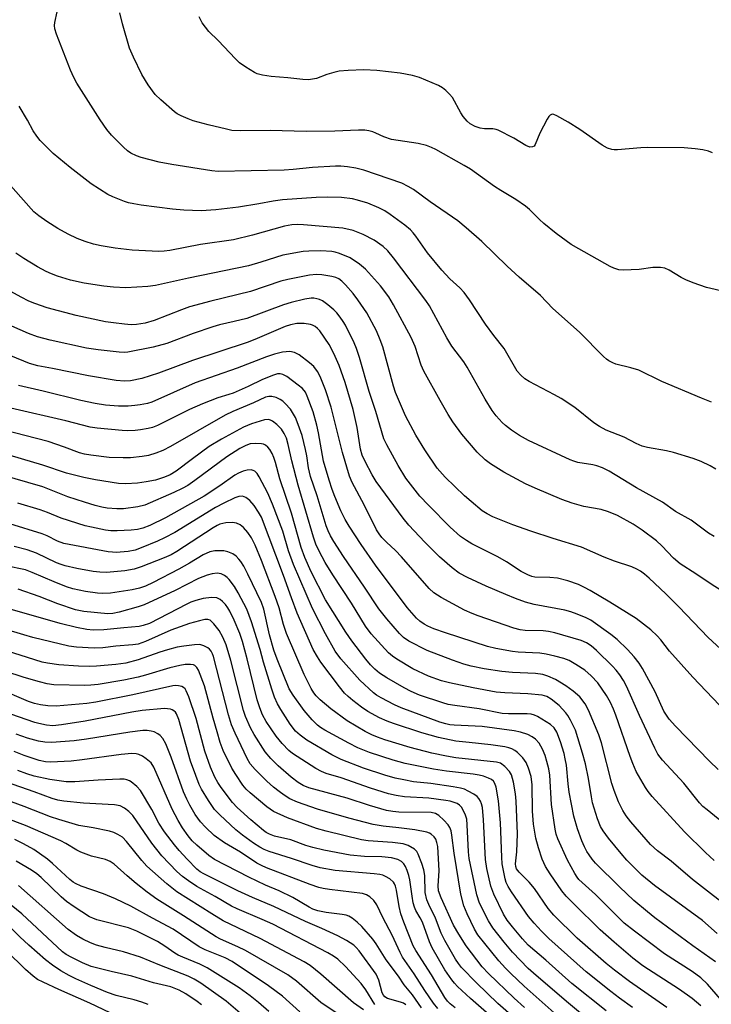
# Model space of a CAD drawing. Units: inches. Extents: x 1225765 to 1231765, y 505457 to 509457.
# Drawn here: x 1227518 to 1227702, y 507645 to 507906 of the extents above; entities that cross this region are included whole.
import ezdxf

# ---------------------------------------------------------------- set-up
doc = ezdxf.new("R2010")
doc.units = ezdxf.units.IN
doc.header["$MEASUREMENT"] = 0
doc.layers.add('Undefined', color=1, linetype='Continuous')

msp = doc.modelspace()

# ---------------------------------------------------------------- linework, layer by layer
at = {"layer": 'Undefined'}
for points, elevation in [([(1227701.88, 507804.55), (1227699.19, 507805.59), (1227688.62, 507810.06), (1227682.57, 507813.02), (1227680.41, 507813.68), (1227676.43, 507814.67), (1227675.62, 507814.99), (1227674.59, 507815.52), (1227673.9, 507815.99), (1227673.1, 507816.69), (1227666.75, 507823.14), (1227659.7, 507829.47), (1227656.37, 507832.86), (1227650.71, 507837.72), (1227647.5, 507840.69), (1227640.83, 507847.24), (1227636.65, 507850.87), (1227634.4, 507852.69), (1227627.07, 507857.72), (1227622.64, 507861.01), (1227621.26, 507861.87), (1227619.54, 507862.68), (1227609.49, 507866.19), (1227607.28, 507866.75), (1227605.11, 507867.09), (1227603.34, 507867.25), (1227601.89, 507867.25), (1227595.81, 507866.86), (1227590.63, 507866.36), (1227588.32, 507866.22), (1227570.76, 507865.79), (1227569.03, 507866), (1227558.41, 507867.67), (1227555.03, 507868.3), (1227550.3, 507869.5), (1227549.01, 507870), (1227547.52, 507870.72), (1227546.67, 507871.3), (1227545.57, 507872.31), (1227542.41, 507875.49), (1227541.16, 507876.98), (1227539.36, 507879.54), (1227533.2, 507889.25), (1227532.36, 507890.75), (1227531.46, 507892.74), (1227527.78, 507902.31), (1227527.33, 507903.69), (1227527.23, 507904.63), (1227527.29, 507905.41), (1227528.54, 507911.05)], 290), ([(1227705.45, 507833.83), (1227700.54, 507835.05), (1227696.95, 507836.27), (1227695.05, 507837.03), (1227693.76, 507837.7), (1227690.62, 507839.65), (1227689.42, 507840.14), (1227688.3, 507840.3), (1227686.22, 507840.28), (1227682.62, 507839.8), (1227678.33, 507839.62), (1227677.21, 507839.7), (1227675.9, 507840.12), (1227674.91, 507840.6), (1227666.55, 507845.25), (1227664.53, 507846.47), (1227660.56, 507849.38), (1227657.32, 507852), (1227656.1, 507853.08), (1227653.51, 507855.72), (1227652.44, 507856.62), (1227649.88, 507858.35), (1227645.86, 507860.75), (1227644.13, 507861.87), (1227637.8, 507866.45), (1227636.13, 507867.46), (1227628.62, 507871.63), (1227627.4, 507872.23), (1227626.14, 507872.71), (1227623.87, 507873.22), (1227616.77, 507874.29), (1227614.72, 507875.01), (1227612.65, 507876.04), (1227611.86, 507876.35), (1227610.78, 507876.66), (1227609.69, 507876.8), (1227608.04, 507876.84), (1227601.75, 507876.56), (1227594.1, 507876.43), (1227584.59, 507876.73), (1227576.69, 507876.61), (1227574.38, 507876.75), (1227572.95, 507877.03), (1227568.12, 507878.19), (1227564.11, 507879.28), (1227562.74, 507879.8), (1227560.89, 507880.64), (1227559.87, 507881.17), (1227559.16, 507881.65), (1227555.47, 507884.87), (1227554.03, 507886.28), (1227552.13, 507888.81), (1227550.42, 507891.59), (1227548.25, 507896.16), (1227547.19, 507898.62), (1227545.36, 507905.08), (1227544.65, 507907.93)], 292), ([(1227702.1, 507870.81), (1227701.02, 507871.25), (1227699.56, 507871.58), (1227697.51, 507871.87), (1227694.58, 507872.09), (1227684.86, 507872.23), (1227683.09, 507872.14), (1227676.85, 507871.57), (1227675.97, 507871.57), (1227675.33, 507871.66), (1227674.23, 507872.06), (1227672.76, 507872.83), (1227666.87, 507876.98), (1227663.75, 507878.96), (1227660.72, 507880.65), (1227659.98, 507880.95), (1227659.51, 507881.01), (1227658.93, 507880.77), (1227658.59, 507880.4), (1227658.14, 507879.69), (1227656.23, 507876.02), (1227654.98, 507872.96), (1227654.68, 507872.59), (1227654.28, 507872.36), (1227653.57, 507872.32), (1227652.52, 507872.73), (1227649.32, 507874.64), (1227645.13, 507876.78), (1227644.58, 507876.97), (1227643.75, 507877.13), (1227641.48, 507877.17), (1227640.33, 507877.31), (1227638.99, 507877.79), (1227637.73, 507878.45), (1227636.9, 507879.16), (1227635.84, 507880.42), (1227635.23, 507881.39), (1227632.97, 507885.46), (1227632.24, 507886.35), (1227631.2, 507887.35), (1227630.32, 507888.09), (1227629.33, 507888.66), (1227624.28, 507890.76), (1227622.38, 507891.29), (1227619.07, 507891.94), (1227612.87, 507892.65), (1227609.43, 507892.81), (1227605.27, 507892.67), (1227602.9, 507892.48), (1227601.52, 507892.16), (1227599.62, 507891.6), (1227596.86, 507890.55), (1227595.79, 507890.31), (1227594.71, 507890.18), (1227593.27, 507890.22), (1227589.21, 507890.66), (1227584.84, 507891.02), (1227582.54, 507891.41), (1227581.14, 507891.78), (1227580.35, 507892.14), (1227578.09, 507893.53), (1227576.4, 507894.72), (1227575.34, 507895.73), (1227570.7, 507900.63), (1227568.29, 507903.01), (1227566.5, 507905.34), (1227565.72, 507906.89)], 294), ([(1227702.97, 507786.72), (1227701.47, 507787.63), (1227699.09, 507788.79), (1227696.94, 507789.61), (1227691.78, 507791.15), (1227689.87, 507791.6), (1227684.8, 507792.53), (1227683.44, 507792.87), (1227681.82, 507793.57), (1227678.59, 507795.27), (1227673.85, 507797.13), (1227672.06, 507798.11), (1227670.57, 507799.04), (1227665.48, 507803.09), (1227661.93, 507805.55), (1227660.15, 507806.54), (1227653.41, 507810), (1227652.21, 507810.73), (1227651.13, 507811.7), (1227650.2, 507812.81), (1227646.72, 507818.8), (1227644, 507822.24), (1227641.75, 507825.24), (1227637.49, 507831.76), (1227636.11, 507833.71), (1227634.95, 507834.92), (1227632.31, 507837.32), (1227630.19, 507839.6), (1227626.38, 507844.22), (1227623.27, 507848.65), (1227622.57, 507849.55), (1227621.83, 507850.35), (1227620.38, 507851.6), (1227616.46, 507854.42), (1227615.01, 507855.38), (1227613.47, 507856.2), (1227610.5, 507857.37), (1227607.8, 507858.21), (1227606.42, 507858.56), (1227603.49, 507858.95), (1227599.74, 507858.99), (1227596.8, 507858.89), (1227587.86, 507858.29), (1227585.32, 507857.94), (1227581.53, 507857.22), (1227576.11, 507856.38), (1227570.08, 507855.68), (1227566.24, 507855.4), (1227561.65, 507855.56), (1227558.64, 507855.82), (1227550.31, 507856.87), (1227548.31, 507857.2), (1227546.95, 507857.52), (1227545.83, 507857.89), (1227542.77, 507859.1), (1227541.42, 507859.73), (1227536.96, 507862.56), (1227531.44, 507866.86), (1227526.9, 507870.61), (1227523.4, 507874.07), (1227522.51, 507875.19), (1227521.56, 507876.64), (1227520.08, 507879.43), (1227517.87, 507883.14)], 288), ([(1227702.51, 507768.82), (1227701.07, 507769.77), (1227696.42, 507773.22), (1227692.3, 507775.48), (1227688.86, 507777.99), (1227681.95, 507781.77), (1227674.6, 507786.2), (1227672.87, 507787.07), (1227671.37, 507787.67), (1227670.31, 507787.92), (1227666.36, 507788.54), (1227665.26, 507788.84), (1227664.26, 507789.22), (1227653.22, 507794.38), (1227650.8, 507795.73), (1227648.67, 507797.15), (1227647.09, 507798.38), (1227646.23, 507799.17), (1227644.64, 507800.95), (1227643.57, 507802.35), (1227641.7, 507805.31), (1227636.93, 507813.85), (1227635.99, 507815.23), (1227632.86, 507819.43), (1227631.47, 507821.6), (1227626.92, 507830.15), (1227625.94, 507831.55), (1227617.32, 507842.93), (1227615.83, 507844.73), (1227614.55, 507845.86), (1227612.21, 507847.55), (1227609.3, 507849.12), (1227606.58, 507850.19), (1227603.84, 507850.8), (1227593.43, 507851.66), (1227591.73, 507851.73), (1227590.35, 507851.69), (1227588.34, 507851.33), (1227579.88, 507848.95), (1227574.84, 507847.65), (1227566.06, 507846.39), (1227557.86, 507844.8), (1227556.42, 507844.62), (1227554.95, 507844.58), (1227547.86, 507844.94), (1227543.41, 507845.44), (1227539.62, 507846.09), (1227537.63, 507846.54), (1227535.41, 507847.19), (1227533.29, 507848.02), (1227530.92, 507849.16), (1227528.09, 507850.72), (1227525.19, 507852.58), (1227523.05, 507854.03), (1227521.78, 507855.15), (1227513.49, 507864.41)], 286), ([(1227706.06, 507753.44), (1227701.77, 507756.17), (1227697.63, 507758.98), (1227693.51, 507761.56), (1227691.72, 507763.12), (1227688.64, 507766.39), (1227687.18, 507767.72), (1227683.41, 507770.54), (1227681.04, 507772.18), (1227676.84, 507774.43), (1227674.51, 507775.45), (1227672.53, 507776), (1227667.88, 507776.86), (1227664.77, 507777.73), (1227662.05, 507778.72), (1227654.96, 507781.68), (1227652.43, 507782.88), (1227646.66, 507785.93), (1227643.12, 507788.15), (1227641.69, 507789.22), (1227639.58, 507791.29), (1227635.51, 507796.01), (1227633.1, 507799.33), (1227631.86, 507801.28), (1227629.7, 507805.01), (1227625.37, 507812.79), (1227624.7, 507814.39), (1227623.08, 507819.33), (1227622.07, 507821.69), (1227617.35, 507830.37), (1227616.09, 507832.53), (1227613.9, 507835.44), (1227609.92, 507839.91), (1227608.32, 507841.23), (1227605.85, 507842.86), (1227602.94, 507844.07), (1227601.85, 507844.42), (1227600.96, 507844.59), (1227597.98, 507844.73), (1227594.79, 507844.67), (1227593.35, 507844.57), (1227587.95, 507843.57), (1227582.08, 507841.71), (1227578.8, 507840.79), (1227562.82, 507837.47), (1227554.07, 507835.53), (1227552.03, 507835.29), (1227546.18, 507834.91), (1227542.96, 507835.06), (1227540.38, 507835.34), (1227535.15, 507836.15), (1227531.48, 507837), (1227528.05, 507838.06), (1227526.47, 507838.62), (1227524.99, 507839.29), (1227522.72, 507840.5), (1227519.06, 507842.68), (1227516.94, 507844.14)], 284), ([(1227706.4, 507736.95), (1227700.97, 507742.01), (1227693.17, 507750.18), (1227689.66, 507753.63), (1227685.23, 507757.78), (1227684.01, 507758.84), (1227682.94, 507759.64), (1227682, 507760.2), (1227680.7, 507760.8), (1227676.09, 507762.34), (1227673.3, 507763.39), (1227667.3, 507766.05), (1227659.74, 507768.32), (1227653.87, 507770.24), (1227649.04, 507771.98), (1227643.77, 507774.06), (1227642.18, 507774.87), (1227640.93, 507775.67), (1227637.94, 507778.13), (1227636.17, 507779.7), (1227631.1, 507784.65), (1227628.92, 507787.05), (1227625.63, 507791.9), (1227623.29, 507795.77), (1227620.53, 507800.94), (1227617.88, 507807.13), (1227617.33, 507808.79), (1227614.52, 507819.23), (1227613.82, 507821.13), (1227612.79, 507823.53), (1227610.24, 507828.32), (1227607.86, 507831.76), (1227606.61, 507833.39), (1227604.61, 507835.69), (1227603.63, 507836.7), (1227602.83, 507837.3), (1227601.98, 507837.69), (1227600.9, 507837.97), (1227598.28, 507838.39), (1227596.89, 507838.49), (1227595.02, 507838.31), (1227589.27, 507837.16), (1227587.39, 507836.65), (1227579.32, 507833.95), (1227568.83, 507831.42), (1227563.16, 507829.85), (1227560.98, 507829.1), (1227553.76, 507826.22), (1227551.34, 507825.51), (1227549.08, 507825.17), (1227547.63, 507825.12), (1227545.85, 507825.23), (1227542.9, 507825.58), (1227540.84, 507825.92), (1227533, 507827.53), (1227525.31, 507829.65), (1227521.98, 507830.75), (1227520.44, 507831.39), (1227518.39, 507832.43), (1227513.7, 507835.03)], 282), ([(1227707.49, 507720.35), (1227696.85, 507731.52), (1227690.72, 507738.37), (1227688.35, 507741.43), (1227687.43, 507742.48), (1227685.75, 507744.04), (1227681.8, 507747.05), (1227674.86, 507751.38), (1227669.61, 507754.5), (1227668.09, 507755.36), (1227666.52, 507756.08), (1227663.7, 507757.07), (1227660.88, 507757.76), (1227658.9, 507757.96), (1227654.91, 507758.09), (1227654.06, 507758.24), (1227653.01, 507758.64), (1227651.3, 507759.58), (1227647.37, 507762.13), (1227645.09, 507763.47), (1227638.15, 507766.94), (1227636.7, 507767.76), (1227635.11, 507768.9), (1227632.43, 507771.3), (1227626.6, 507777.18), (1227624.33, 507779.61), (1227620.64, 507784.4), (1227618.53, 507787.69), (1227615.54, 507793.23), (1227614.79, 507794.85), (1227612.66, 507802.11), (1227610.9, 507807.42), (1227608.33, 507816.41), (1227607.52, 507818.78), (1227606.9, 507820.35), (1227604.6, 507824.99), (1227604, 507825.96), (1227603.13, 507827.13), (1227602.23, 507828.26), (1227601.44, 507829.11), (1227599.85, 507830.41), (1227598.42, 507831.43), (1227597.68, 507831.81), (1227596.94, 507832.04), (1227596.17, 507832.17), (1227595.41, 507832.18), (1227593.78, 507831.94), (1227590.11, 507831.01), (1227588.14, 507830.41), (1227578.38, 507826.81), (1227574.99, 507825.95), (1227571.07, 507825.09), (1227569.3, 507824.57), (1227564.11, 507822.76), (1227557.07, 507820.12), (1227553.45, 507819.16), (1227546.72, 507817.79), (1227545.85, 507817.74), (1227544.4, 507817.84), (1227538.88, 507818.44), (1227535.73, 507818.86), (1227526.13, 507821), (1227522.7, 507821.89), (1227520.31, 507822.82), (1227513.68, 507825.68)], 280), ([(1227703.6, 507706.99), (1227701.31, 507709.15), (1227692.31, 507718.45), (1227690.63, 507720.35), (1227689.16, 507722.5), (1227686.84, 507727.64), (1227683.54, 507733.77), (1227682.63, 507735.24), (1227681.3, 507736.94), (1227679.55, 507738.87), (1227676.75, 507741.52), (1227675.13, 507742.81), (1227669.8, 507746.61), (1227668.55, 507747.24), (1227666.12, 507748.25), (1227664.48, 507748.84), (1227662.82, 507749.3), (1227654.68, 507750.84), (1227652.45, 507751.44), (1227649.75, 507752.41), (1227647.17, 507753.45), (1227642, 507755.67), (1227637.04, 507757.94), (1227634.79, 507759.16), (1227632.9, 507760.56), (1227629.57, 507763.45), (1227625.67, 507767.37), (1227621.41, 507771.88), (1227619.88, 507773.75), (1227612.7, 507783.48), (1227611.64, 507785.22), (1227609.8, 507788.75), (1227609.01, 507790.48), (1227608.55, 507792.03), (1227607.65, 507797.82), (1227606.57, 507802.64), (1227604.46, 507809.78), (1227602.93, 507814.27), (1227601.49, 507817.51), (1227600.27, 507819.86), (1227597.72, 507823.46), (1227597.15, 507824.12), (1227596.51, 507824.65), (1227595.79, 507825.04), (1227595.28, 507825.21), (1227593.63, 507825.42), (1227591.68, 507825.45), (1227589.92, 507825.11), (1227588.57, 507824.62), (1227580.51, 507821.22), (1227578.41, 507820.43), (1227563.95, 507815.64), (1227554.84, 507812.21), (1227550.41, 507810.86), (1227547.43, 507810.24), (1227545.87, 507810.16), (1227543.67, 507810.32), (1227536.24, 507811.51), (1227526.74, 507813.53), (1227522.86, 507814.22), (1227520.62, 507814.83), (1227509.12, 507819.5)], 278), ([(1227706.95, 507691.16), (1227700.65, 507696.22), (1227699.56, 507697.17), (1227698.66, 507698.11), (1227694.49, 507703.32), (1227688.83, 507709.46), (1227687.6, 507711.05), (1227686.77, 507712.6), (1227682.72, 507721.31), (1227679.25, 507729.08), (1227678.43, 507730.62), (1227677.52, 507732.11), (1227676.52, 507733.4), (1227675.57, 507734.45), (1227671.29, 507738.59), (1227669.88, 507739.82), (1227668.6, 507740.66), (1227667.17, 507741.28), (1227660.22, 507743.24), (1227658.55, 507743.64), (1227657.1, 507743.84), (1227652.33, 507743.87), (1227650.97, 507744.03), (1227649.29, 507744.53), (1227639.82, 507747.78), (1227638.2, 507748.39), (1227636.17, 507749.31), (1227629.99, 507752.7), (1227628.03, 507753.88), (1227626.78, 507755.03), (1227619.46, 507763.45), (1227617.82, 507765.15), (1227615.45, 507767.36), (1227614.22, 507768.62), (1227613.49, 507769.56), (1227612.81, 507770.67), (1227609.54, 507777.32), (1227606.39, 507783.17), (1227605.63, 507784.9), (1227603.79, 507791.16), (1227600.75, 507803.19), (1227599.28, 507807.81), (1227597.84, 507811.38), (1227597.17, 507812.68), (1227596.13, 507814.03), (1227595.04, 507814.99), (1227592.23, 507817.11), (1227591.01, 507817.78), (1227589.79, 507818.01), (1227587.85, 507817.83), (1227585.67, 507817.32), (1227583.55, 507816.61), (1227575.78, 507813.58), (1227564.65, 507809.67), (1227553.11, 507804.55), (1227551.94, 507804.2), (1227550, 507803.83), (1227548.61, 507803.63), (1227546.85, 507803.51), (1227544.21, 507803.46), (1227540.84, 507803.79), (1227538.07, 507804.21), (1227534.26, 507804.98), (1227524.22, 507807.44), (1227517.64, 507808.95)], 276), ([(1227702.58, 507682.81), (1227700.23, 507684.93), (1227694.69, 507690.39), (1227686.11, 507699.82), (1227685.04, 507701.11), (1227684.27, 507702.23), (1227681.86, 507706.47), (1227680.9, 507708.56), (1227680.18, 507710.45), (1227676.44, 507721.44), (1227675.82, 507723.04), (1227675.04, 507724.73), (1227673.92, 507726.65), (1227671.64, 507730.01), (1227669.9, 507731.85), (1227668.21, 507733.33), (1227665.76, 507734.89), (1227664, 507735.89), (1227662.58, 507736.42), (1227660.17, 507737.07), (1227657.92, 507737.59), (1227656.25, 507737.86), (1227650.44, 507738.16), (1227648.98, 507738.31), (1227644.57, 507739.07), (1227642.33, 507739.65), (1227631.17, 507743.23), (1227628.04, 507744.33), (1227626.45, 507745.03), (1227625.45, 507745.58), (1227624.3, 507746.38), (1227623.44, 507747.16), (1227620.92, 507750.02), (1227612.56, 507761.23), (1227608.71, 507766.73), (1227605.55, 507771.61), (1227604.53, 507773.34), (1227603.38, 507775.65), (1227601.73, 507779.49), (1227601.01, 507781.37), (1227600.2, 507783.82), (1227598.74, 507788.85), (1227597.37, 507796.43), (1227596.93, 507798.41), (1227595.94, 507801.96), (1227594.41, 507806.14), (1227593.91, 507807.19), (1227593.15, 507808.15), (1227592.03, 507809.08), (1227588.95, 507811.35), (1227587.95, 507811.91), (1227587.21, 507812.1), (1227586.47, 507812.04), (1227585.41, 507811.72), (1227582.49, 507810.56), (1227578.75, 507808.7), (1227574.69, 507806.96), (1227573.58, 507806.56), (1227570.66, 507805.72), (1227566.57, 507804.14), (1227563.11, 507802.56), (1227554.59, 507798.33), (1227553.25, 507797.85), (1227552.12, 507797.57), (1227550.1, 507797.17), (1227548.66, 507797.02), (1227546.63, 507796.96), (1227545.21, 507797.02), (1227538.59, 507797.61), (1227536.7, 507797.9), (1227530.24, 507799.57), (1227515.63, 507802.92)], 274), ([(1227707.08, 507669.81), (1227700.8, 507674.62), (1227696.82, 507677.78), (1227691.16, 507682.65), (1227687.46, 507685.38), (1227685.64, 507687.06), (1227680.37, 507693.08), (1227679.14, 507694.65), (1227678.28, 507696.09), (1227677.12, 507698.36), (1227675.93, 507701.39), (1227675.39, 507703.24), (1227672.63, 507714.06), (1227671.88, 507716.16), (1227669.18, 507722.74), (1227668.27, 507724.42), (1227666.83, 507726.24), (1227665.05, 507727.81), (1227663.11, 507729.2), (1227660.35, 507730.92), (1227658.31, 507731.8), (1227656.99, 507732.22), (1227655.03, 507732.5), (1227648.97, 507732.73), (1227646.16, 507732.96), (1227641.4, 507733.73), (1227638.01, 507734.46), (1227636, 507734.99), (1227632.98, 507735.99), (1227626.27, 507738.54), (1227621.43, 507741.08), (1227619.97, 507742.07), (1227618.97, 507743.1), (1227615.53, 507747.01), (1227613.44, 507749.63), (1227609.63, 507755.41), (1227604.03, 507763.54), (1227601.46, 507767.5), (1227600.55, 507769.03), (1227599.94, 507770.37), (1227599.46, 507771.69), (1227597.05, 507779.68), (1227595.25, 507784.82), (1227594.72, 507787.1), (1227594.31, 507790.32), (1227593.99, 507792.01), (1227593.06, 507795.67), (1227592.04, 507798.63), (1227591.27, 507800.46), (1227589.94, 507802.66), (1227588.57, 507804.23), (1227587.91, 507804.8), (1227587.2, 507805.29), (1227586.16, 507805.79), (1227585.04, 507806.07), (1227584.24, 507806.09), (1227583.31, 507805.86), (1227580.15, 507804.41), (1227574.67, 507802.07), (1227572.59, 507801.07), (1227558.07, 507792.78), (1227556.05, 507791.71), (1227554.17, 507790.99), (1227552.25, 507790.4), (1227550.57, 507790.12), (1227547.46, 507789.77), (1227545.47, 507789.72), (1227541.76, 507789.87), (1227536.91, 507790.43), (1227535.24, 507790.71), (1227533.91, 507791.12), (1227529.91, 507792.58), (1227525.55, 507794.07), (1227513.52, 507797.21)], 272), ([(1227703.38, 507663.43), (1227699.46, 507666.85), (1227686.72, 507676.18), (1227683.34, 507678.94), (1227679.38, 507682.92), (1227677.79, 507684.65), (1227674.47, 507688.7), (1227673.02, 507690.72), (1227672.34, 507691.85), (1227671.52, 507693.84), (1227670.25, 507698.14), (1227669.92, 507699.69), (1227669.14, 507704.6), (1227668.32, 507708.51), (1227667.6, 507711.28), (1227665.67, 507717.46), (1227664.38, 507720.07), (1227663.65, 507721.33), (1227663.15, 507722.04), (1227661.32, 507723.97), (1227659.22, 507725.66), (1227658.08, 507726.33), (1227656.8, 507726.68), (1227653.03, 507727.1), (1227646.92, 507727.35), (1227644.62, 507727.55), (1227638.52, 507728.66), (1227632.24, 507730), (1227630.09, 507730.54), (1227626.59, 507731.73), (1227622.48, 507733.68), (1227618.18, 507736.25), (1227617.07, 507737.09), (1227616.04, 507737.99), (1227611.4, 507743.02), (1227609.85, 507745.05), (1227606.13, 507751.16), (1227601.18, 507758.71), (1227599.21, 507761.98), (1227597.55, 507764.94), (1227596.7, 507766.82), (1227596.04, 507768.72), (1227592.02, 507782.5), (1227590.33, 507788.92), (1227589.38, 507793.27), (1227588.89, 507794.95), (1227588.31, 507796.25), (1227587.53, 507797.39), (1227586.32, 507798.64), (1227585.19, 507799.53), (1227584.68, 507799.77), (1227584.13, 507799.9), (1227583.01, 507799.82), (1227579.61, 507798.81), (1227577.47, 507797.94), (1227571.62, 507794.72), (1227568.37, 507792.73), (1227563.88, 507789.52), (1227559.54, 507786.22), (1227557.98, 507785.22), (1227556.46, 507784.59), (1227554.06, 507783.86), (1227551.58, 507783.36), (1227549.34, 507783.02), (1227546.18, 507782.83), (1227544.29, 507782.9), (1227538.12, 507783.9), (1227535.02, 507784.54), (1227530.44, 507785.72), (1227524.13, 507787.82), (1227512.78, 507791.14)], 270), ([(1227702.94, 507655.89), (1227696.92, 507660.14), (1227686.81, 507667.61), (1227684.84, 507669.16), (1227681.22, 507672.21), (1227677.39, 507675.82), (1227670.99, 507682.1), (1227670.11, 507683.13), (1227669.29, 507684.26), (1227668.71, 507685.2), (1227668.08, 507686.44), (1227667.41, 507688), (1227666.23, 507691.22), (1227665.28, 507694.59), (1227664.03, 507700.97), (1227663.75, 507703.17), (1227663.27, 507708.09), (1227662.99, 507709.81), (1227662.66, 507711.22), (1227661.72, 507714.3), (1227660.74, 507716.91), (1227660.06, 507718.03), (1227659.09, 507718.95), (1227655.62, 507721.03), (1227654.84, 507721.39), (1227653.91, 507721.65), (1227652.81, 507721.75), (1227647.88, 507721.75), (1227646.23, 507721.86), (1227640.09, 507723.08), (1227633.6, 507723.93), (1227631.86, 507724.28), (1227630.44, 507724.68), (1227624.26, 507726.72), (1227621.99, 507727.69), (1227620.17, 507728.65), (1227615.6, 507731.29), (1227613.63, 507732.59), (1227612.36, 507733.63), (1227611.24, 507734.8), (1227609.99, 507736.3), (1227606.27, 507741.11), (1227604.64, 507743.45), (1227599.23, 507752.05), (1227595.44, 507759.47), (1227593.79, 507763.25), (1227592.77, 507765.9), (1227590.26, 507775.08), (1227587.12, 507784.22), (1227585.96, 507788.49), (1227585.51, 507789.88), (1227585.05, 507790.95), (1227584.49, 507791.94), (1227583.97, 507792.59), (1227583.3, 507793.11), (1227582.8, 507793.35), (1227582.28, 507793.48), (1227580.62, 507793.57), (1227579.24, 507793.45), (1227578.06, 507793.06), (1227576.53, 507792.2), (1227573.07, 507790), (1227564.56, 507783.7), (1227562.7, 507782.45), (1227561.21, 507781.6), (1227558.94, 507780.51), (1227551.25, 507777.18), (1227549.37, 507776.71), (1227545.55, 507776.19), (1227543.8, 507776.17), (1227541.27, 507776.36), (1227539.78, 507776.63), (1227538.05, 507777.09), (1227535.2, 507777.94), (1227530.81, 507779.42), (1227524.16, 507782.02), (1227512.69, 507785.33)], 268), ([(1227705.41, 507644.65), (1227700.77, 507649.96), (1227698.98, 507651.63), (1227696.66, 507653.28), (1227689.37, 507658.01), (1227681.34, 507663.99), (1227678.67, 507666.18), (1227671.02, 507673.79), (1227666.59, 507677.76), (1227666.12, 507678.35), (1227665.51, 507679.32), (1227663.59, 507682.85), (1227661.04, 507688.51), (1227660.57, 507689.82), (1227660.27, 507691.08), (1227659.35, 507697.65), (1227658.84, 507705.48), (1227658.58, 507707.13), (1227658.12, 507709.06), (1227657.64, 507710.66), (1227656.92, 507712.39), (1227656.01, 507713.93), (1227655.09, 507715.02), (1227654.21, 507715.65), (1227653.02, 507716.23), (1227651.06, 507716.88), (1227649.44, 507717.24), (1227640.85, 507718.39), (1227633.49, 507718.76), (1227632.32, 507718.87), (1227631.25, 507719.06), (1227629.66, 507719.54), (1227619.36, 507723.36), (1227617.62, 507724.17), (1227614.04, 507726.04), (1227612.85, 507726.74), (1227611.99, 507727.36), (1227608.39, 507730.68), (1227603.3, 507736.38), (1227601.85, 507738.42), (1227599.22, 507743.02), (1227595.78, 507749.74), (1227590.75, 507761.45), (1227589.46, 507765.08), (1227587.94, 507770.26), (1227585.22, 507777.43), (1227583.93, 507780.34), (1227581.64, 507784.74), (1227581.09, 507785.64), (1227580.44, 507786.25), (1227580.03, 507786.44), (1227579.53, 507786.53), (1227578.48, 507786.51), (1227577.42, 507786.24), (1227576.14, 507785.72), (1227575.16, 507785.12), (1227571.17, 507782.33), (1227566.99, 507779.61), (1227556.7, 507773.83), (1227552.57, 507771.77), (1227550.74, 507771.06), (1227549.28, 507770.72), (1227547.65, 507770.55), (1227543.93, 507770.34), (1227542.24, 507770.39), (1227540.82, 507770.56), (1227537.11, 507771.3), (1227535.42, 507771.72), (1227529.04, 507773.74), (1227525.42, 507775.27), (1227523.47, 507775.94), (1227517.53, 507777.74)], 266), ([(1227698.98, 507644.22), (1227696.68, 507646.1), (1227693.37, 507648.51), (1227683.63, 507654.83), (1227680.9, 507656.88), (1227675.98, 507661.08), (1227672.28, 507664.42), (1227665.25, 507671.26), (1227663.23, 507673.35), (1227662.07, 507674.72), (1227658.93, 507679.23), (1227657.72, 507681.22), (1227656.87, 507683.12), (1227655.85, 507686.17), (1227655.15, 507688.7), (1227654.53, 507692.46), (1227654.29, 507695.92), (1227654.22, 507702.93), (1227653.92, 507705.1), (1227653.24, 507707.32), (1227652.6, 507708.86), (1227651.71, 507710.09), (1227650.29, 507711.51), (1227649.6, 507712.01), (1227648.81, 507712.42), (1227647.98, 507712.74), (1227646.88, 507712.99), (1227643.24, 507713.56), (1227637.44, 507714.12), (1227633.9, 507714.54), (1227629.3, 507715.48), (1227624.84, 507716.67), (1227617.29, 507719.19), (1227615.65, 507719.8), (1227613.58, 507720.7), (1227610.52, 507722.36), (1227608.8, 507723.52), (1227606.54, 507725.28), (1227605.26, 507726.35), (1227604.31, 507727.29), (1227602.99, 507728.89), (1227598.02, 507735.48), (1227597.1, 507736.9), (1227596.02, 507738.82), (1227591.77, 507748.46), (1227590.24, 507752.54), (1227588.14, 507758.54), (1227582.21, 507773.97), (1227581.49, 507775.37), (1227580.31, 507777.1), (1227579.18, 507778.4), (1227578.13, 507779.24), (1227577.22, 507779.57), (1227576.27, 507779.52), (1227575.19, 507779.13), (1227572.27, 507777.71), (1227570.06, 507776.53), (1227559.25, 507769.95), (1227556.47, 507768.48), (1227554.64, 507767.62), (1227550.3, 507765.83), (1227548.7, 507765.26), (1227546.78, 507764.92), (1227543.65, 507764.64), (1227542.69, 507764.67), (1227541.51, 507764.83), (1227529.74, 507767.04), (1227528.07, 507767.6), (1227525.31, 507769), (1227524, 507769.55), (1227515.36, 507772.27)], 264), ([(1227689.94, 507643.78), (1227680.09, 507650.68), (1227676.05, 507653.64), (1227673.86, 507655.45), (1227666.13, 507662.21), (1227659.92, 507668.28), (1227658.4, 507670.09), (1227654.77, 507675.4), (1227653.34, 507677.02), (1227650.7, 507679.66), (1227650.05, 507680.54), (1227649.82, 507681.22), (1227649.79, 507681.94), (1227650.11, 507685.14), (1227650.24, 507689.87), (1227649.93, 507698.6), (1227649.78, 507700.5), (1227649.2, 507703.58), (1227648.65, 507705.53), (1227648.12, 507706.46), (1227646.91, 507707.78), (1227645.76, 507708.61), (1227644.68, 507708.95), (1227633.92, 507710.11), (1227631.42, 507710.5), (1227627.56, 507711.29), (1227621.79, 507712.83), (1227615.03, 507714.89), (1227613.12, 507715.54), (1227611.58, 507716.19), (1227609.79, 507717.08), (1227604.99, 507719.89), (1227600.67, 507723.12), (1227597.81, 507725.5), (1227596.79, 507726.5), (1227596.14, 507727.36), (1227595.43, 507728.52), (1227593.57, 507732.2), (1227588.88, 507743.14), (1227588.06, 507745.49), (1227586.92, 507749.91), (1227585.89, 507752.92), (1227582.22, 507762.51), (1227580.56, 507766.54), (1227579.57, 507768.52), (1227578.66, 507769.93), (1227577.5, 507771.25), (1227576.6, 507771.95), (1227575.62, 507772.39), (1227574.53, 507772.6), (1227572.82, 507772.48), (1227571.17, 507772.12), (1227570.46, 507771.81), (1227569.42, 507771.21), (1227559.74, 507764.86), (1227558.22, 507764.02), (1227556.42, 507763.19), (1227550.3, 507760.77), (1227548.41, 507760.16), (1227545.97, 507759.75), (1227541.04, 507759.32), (1227539.3, 507759.36), (1227537.56, 507759.58), (1227533.22, 507760.36), (1227530.06, 507761.07), (1227529.06, 507761.39), (1227527.8, 507761.91), (1227522.45, 507764.48), (1227519.98, 507765.34), (1227516.56, 507766.24)], 262), ([(1227680.82, 507643.79), (1227677.43, 507646.19), (1227675.05, 507647.99), (1227668.57, 507653.23), (1227658.61, 507662.11), (1227656.64, 507664), (1227654.68, 507666.13), (1227653.19, 507667.89), (1227648.72, 507674.45), (1227647.8, 507675.92), (1227647.31, 507676.96), (1227647.02, 507677.89), (1227646.23, 507681.94), (1227646.08, 507683.69), (1227645.73, 507692.84), (1227645.25, 507698.68), (1227644.64, 507702.27), (1227644.28, 507703.28), (1227643.89, 507703.88), (1227643.36, 507704.32), (1227642.59, 507704.7), (1227641.21, 507705.19), (1227640.11, 507705.47), (1227638.46, 507705.73), (1227631.44, 507706.55), (1227627.92, 507707.09), (1227620.39, 507708.58), (1227617.22, 507709.41), (1227610.97, 507711.5), (1227607.82, 507712.76), (1227605.43, 507713.96), (1227599.1, 507717.41), (1227597.95, 507718.11), (1227597.14, 507718.74), (1227595.72, 507720.18), (1227593.59, 507722.67), (1227590.63, 507726.75), (1227589.61, 507728.42), (1227586.43, 507736.26), (1227585.57, 507738.64), (1227584.41, 507742.71), (1227582.84, 507749.57), (1227582.25, 507751.3), (1227578.63, 507758.89), (1227577.54, 507760.95), (1227576.78, 507762.18), (1227576.26, 507762.86), (1227575.51, 507763.62), (1227574.66, 507764.27), (1227573.35, 507764.82), (1227572.21, 507765.02), (1227569.88, 507765.03), (1227568.51, 507764.79), (1227566.79, 507764.02), (1227563.13, 507761.78), (1227560.31, 507760.18), (1227553.48, 507756.61), (1227551.43, 507755.68), (1227549.82, 507755.14), (1227547.86, 507754.69), (1227542.14, 507753.82), (1227540.12, 507753.68), (1227538.67, 507753.77), (1227535.49, 507754.21), (1227532.09, 507754.98), (1227530.44, 507755.53), (1227527.2, 507756.78), (1227521.32, 507759.32), (1227519.56, 507759.98), (1227518.23, 507760.3), (1227507.86, 507762.36)], 260), ([(1227673.86, 507642.87), (1227664.69, 507650.15), (1227657.83, 507656.33), (1227653.14, 507660.35), (1227651.6, 507662.03), (1227648.97, 507665.14), (1227647.53, 507666.98), (1227646.6, 507668.5), (1227643.96, 507673.81), (1227643.18, 507675.95), (1227642.09, 507680.69), (1227641.75, 507683.03), (1227641.24, 507693.59), (1227640.97, 507696.84), (1227640.76, 507697.83), (1227640.48, 507698.57), (1227640.04, 507699.27), (1227639.54, 507699.77), (1227638.66, 507700.39), (1227637.18, 507701.22), (1227636.17, 507701.71), (1227635.16, 507702.05), (1227633.21, 507702.41), (1227627.29, 507703.21), (1227622.63, 507703.71), (1227620.07, 507704.19), (1227617.8, 507704.68), (1227615.04, 507705.45), (1227609.39, 507707.35), (1227603.43, 507709.62), (1227600.94, 507710.86), (1227594.34, 507714.75), (1227592.56, 507716.07), (1227591.32, 507717.19), (1227589.88, 507718.99), (1227587.38, 507722.9), (1227586.5, 507724.4), (1227585.71, 507726.17), (1227584.96, 507728.3), (1227582.8, 507735.5), (1227581.92, 507738.81), (1227579.63, 507746.16), (1227578.34, 507749.52), (1227576.08, 507753.91), (1227575.11, 507755.6), (1227573.69, 507757.4), (1227573.09, 507758), (1227572.45, 507758.47), (1227571.52, 507758.91), (1227570.5, 507759.08), (1227569.12, 507758.94), (1227567.78, 507758.6), (1227565.47, 507757.67), (1227559.35, 507754.53), (1227551.11, 507750.75), (1227549.46, 507750.19), (1227544.42, 507748.75), (1227542.73, 507748.42), (1227541.43, 507748.33), (1227535.01, 507748.96), (1227532.79, 507749.36), (1227528.15, 507750.98), (1227523.14, 507752.95), (1227517.61, 507754.85)], 258), ([(1227672.27, 507637.9), (1227663.8, 507644.94), (1227655.25, 507652.23), (1227653.11, 507654.14), (1227648.94, 507658.49), (1227646.77, 507661.06), (1227643.73, 507664.89), (1227642.55, 507666.81), (1227640.17, 507671.5), (1227639.52, 507673.69), (1227637.44, 507683.31), (1227637.25, 507685.12), (1227636.94, 507692.3), (1227636.78, 507693.75), (1227636.46, 507694.84), (1227635.85, 507696.2), (1227635.39, 507696.95), (1227634.88, 507697.48), (1227634.21, 507697.91), (1227633.45, 507698.22), (1227632.39, 507698.53), (1227631.28, 507698.74), (1227626.75, 507699.33), (1227620.28, 507699.73), (1227618.05, 507700.02), (1227616.03, 507700.51), (1227611.18, 507702), (1227603.4, 507704.74), (1227599.48, 507705.92), (1227598.23, 507706.42), (1227596.73, 507707.26), (1227591.75, 507710.38), (1227590.53, 507711.2), (1227589.49, 507712.03), (1227587.74, 507713.9), (1227586.18, 507715.86), (1227583.52, 507719.69), (1227582.52, 507721.47), (1227581.78, 507723.35), (1227581.1, 507725.51), (1227578.48, 507736.35), (1227577.17, 507740.94), (1227576.46, 507743.13), (1227575.02, 507746.67), (1227573.87, 507749.05), (1227573.34, 507749.91), (1227572.67, 507750.77), (1227571.91, 507751.59), (1227571.28, 507752.11), (1227570.35, 507752.53), (1227568.93, 507752.64), (1227566.73, 507752.4), (1227564.83, 507751.9), (1227563.46, 507751.38), (1227562.39, 507750.88), (1227552.45, 507745.79), (1227550.85, 507745.19), (1227549.71, 507744.99), (1227545.66, 507744.64), (1227540.36, 507744.07), (1227537.53, 507744.02), (1227535.86, 507744.19), (1227533.1, 507744.66), (1227528.73, 507745.76), (1227512.24, 507750.48)], 256), ([(1227660.83, 507641.66), (1227652.09, 507649.45), (1227648.5, 507652.77), (1227647.07, 507654.2), (1227645.3, 507656.14), (1227639.76, 507663.03), (1227638.83, 507664.55), (1227636.87, 507668.6), (1227636.05, 507670.78), (1227635.19, 507673.84), (1227633.46, 507684.77), (1227632.86, 507689.57), (1227632.66, 507690.67), (1227632.31, 507691.57), (1227631.86, 507692.24), (1227630.67, 507693.55), (1227629.39, 507694.76), (1227628.48, 507695.28), (1227627.31, 507695.51), (1227618.75, 507695.68), (1227617.14, 507695.82), (1227615.43, 507696.11), (1227610.96, 507697.37), (1227604.98, 507699.32), (1227594.86, 507702.14), (1227593.37, 507702.69), (1227591.98, 507703.5), (1227590.12, 507704.96), (1227586.69, 507707.93), (1227584.69, 507709.88), (1227583.25, 507711.62), (1227580.28, 507716.23), (1227579.3, 507718.04), (1227578.04, 507721.04), (1227577.48, 507722.66), (1227574.11, 507735.94), (1227572.86, 507740.07), (1227571.95, 507742.14), (1227571.02, 507743.87), (1227569.62, 507745.68), (1227568.63, 507746.61), (1227568.02, 507746.85), (1227567.19, 507746.82), (1227565.75, 507746.49), (1227563.15, 507745.72), (1227558.15, 507743.95), (1227551.47, 507740.98), (1227549.46, 507740.28), (1227548.1, 507740.08), (1227543.56, 507739.73), (1227540.1, 507739.29), (1227537.8, 507739.23), (1227533.08, 507739.48), (1227531.09, 507739.74), (1227521.53, 507742.05), (1227519.06, 507742.71), (1227502.09, 507747.79)], 254), ([(1227652.15, 507643.78), (1227649.43, 507646.19), (1227642.59, 507652.74), (1227640.88, 507654.53), (1227636.68, 507660.12), (1227634.68, 507663.23), (1227633.31, 507665.64), (1227630.01, 507672.85), (1227629.33, 507674.71), (1227629.19, 507676.04), (1227629.45, 507680.09), (1227629.1, 507686.48), (1227628.87, 507687.62), (1227628.55, 507688.42), (1227628.1, 507689.06), (1227627.36, 507689.78), (1227626.94, 507690.06), (1227626.15, 507690.36), (1227623.03, 507690.96), (1227618.74, 507691.5), (1227614.6, 507691.88), (1227611.91, 507692.33), (1227605.49, 507694.06), (1227597.14, 507696.44), (1227591.86, 507698.28), (1227589.8, 507699.2), (1227588.3, 507700.13), (1227586.94, 507701.11), (1227585.4, 507702.31), (1227583.65, 507703.84), (1227580.54, 507706.94), (1227579.23, 507708.5), (1227578.47, 507709.86), (1227575.24, 507716.6), (1227574.32, 507718.87), (1227573.49, 507721.5), (1227569.54, 507736.95), (1227569.25, 507737.72), (1227568.91, 507738.36), (1227568.41, 507738.95), (1227567.96, 507739.3), (1227566.96, 507739.86), (1227565.88, 507740.16), (1227564.46, 507740.11), (1227561.58, 507739.76), (1227559.86, 507739.43), (1227557.27, 507738.73), (1227555.27, 507738.1), (1227549.49, 507736.06), (1227546.16, 507735.25), (1227543.56, 507734.86), (1227538.4, 507734.41), (1227536.43, 507734.34), (1227533.65, 507734.38), (1227528.37, 507734.77), (1227525.4, 507735.18), (1227523.98, 507735.47), (1227512.47, 507739.12)], 252), ([(1227649.27, 507641.12), (1227645.04, 507644.85), (1227639.37, 507650.27), (1227635.4, 507654.37), (1227634.59, 507655.41), (1227633.83, 507656.57), (1227630.97, 507661.58), (1227630.03, 507663.5), (1227628.48, 507667.45), (1227626.71, 507671.12), (1227626.21, 507672.33), (1227625.79, 507674.28), (1227625.64, 507678.85), (1227625.41, 507680.33), (1227624.89, 507681.98), (1227623.91, 507684.44), (1227623.5, 507685.18), (1227622.93, 507685.77), (1227621.24, 507686.74), (1227619.9, 507687.19), (1227617.04, 507687.56), (1227610.57, 507688.03), (1227608.79, 507688.25), (1227599.45, 507690.56), (1227596.88, 507691.34), (1227589.13, 507694.15), (1227585.42, 507695.83), (1227583.67, 507697.06), (1227579.21, 507700.8), (1227578.2, 507701.77), (1227577.3, 507702.79), (1227575.39, 507705.62), (1227574.39, 507707.36), (1227572.1, 507712.05), (1227571.31, 507714.13), (1227570.44, 507716.96), (1227569.38, 507720.64), (1227567.09, 507729.21), (1227565.5, 507733.33), (1227565.09, 507734.06), (1227564.56, 507734.57), (1227564.15, 507734.77), (1227563.36, 507734.89), (1227561.96, 507734.82), (1227560.54, 507734.62), (1227557.91, 507733.98), (1227551.41, 507731.99), (1227549.44, 507731.47), (1227545.63, 507730.72), (1227538.86, 507729.56), (1227536.91, 507729.35), (1227535.31, 507729.29), (1227527.04, 507729.5), (1227525.28, 507729.73), (1227523.3, 507730.23), (1227519.16, 507731.45), (1227514.02, 507733.08)], 250), ([(1227656.94, 507629.38), (1227637.75, 507646.16), (1227634.34, 507649.36), (1227633.55, 507650.18), (1227632.82, 507651.08), (1227630.99, 507653.77), (1227627.6, 507659.61), (1227626.91, 507661.18), (1227625.01, 507666.43), (1227624.44, 507667.59), (1227623.27, 507669.53), (1227622.88, 507670.43), (1227622.58, 507671.56), (1227622.27, 507673.29), (1227621.7, 507677.68), (1227621.45, 507678.78), (1227621, 507680.17), (1227620.55, 507681.23), (1227620.08, 507681.93), (1227619.44, 507682.5), (1227618.46, 507683.1), (1227616.81, 507683.53), (1227614.26, 507683.77), (1227609.65, 507683.84), (1227605.86, 507684.22), (1227598.86, 507685.51), (1227595.89, 507686.22), (1227594.02, 507686.82), (1227590.08, 507688.26), (1227585.74, 507689.28), (1227584.35, 507689.76), (1227583.45, 507690.27), (1227582.77, 507690.76), (1227579.39, 507693.64), (1227575.78, 507696.88), (1227574.53, 507698.19), (1227571.52, 507702.17), (1227570.67, 507703.51), (1227569.87, 507704.96), (1227568.72, 507707.55), (1227567.21, 507711.83), (1227564.85, 507720.52), (1227562.94, 507726.29), (1227562.26, 507727.91), (1227561.94, 507728.36), (1227561.54, 507728.72), (1227561.05, 507728.99), (1227560.22, 507729.22), (1227559.44, 507729.25), (1227558.68, 507729.16), (1227548.07, 507726.81), (1227538.25, 507724.87), (1227535.82, 507724.47), (1227527.73, 507723.81), (1227525.47, 507723.88), (1227523.54, 507724.11), (1227521.94, 507724.52), (1227520.35, 507725.04), (1227512.03, 507728.54)], 248), ([(1227633.71, 507643.7), (1227632.37, 507644.7), (1227631.67, 507645.4), (1227630.94, 507646.43), (1227627.44, 507652.4), (1227623.28, 507658.9), (1227622.57, 507660.17), (1227620.04, 507666.45), (1227619.26, 507668.64), (1227618.83, 507670.61), (1227618.15, 507674.88), (1227617.9, 507675.97), (1227617.61, 507676.62), (1227617.33, 507677.01), (1227616.33, 507677.9), (1227615.19, 507678.58), (1227614.47, 507678.86), (1227613.66, 507679.06), (1227612.2, 507679.24), (1227601.81, 507680.12), (1227597.88, 507680.87), (1227595.68, 507681.44), (1227590.27, 507683.29), (1227584.27, 507685.21), (1227582.98, 507685.72), (1227581.78, 507686.38), (1227580.11, 507687.44), (1227577.2, 507689.54), (1227575.47, 507690.96), (1227571.15, 507694.96), (1227569.78, 507696.38), (1227568.13, 507698.74), (1227566.3, 507701.72), (1227565.72, 507702.96), (1227564.76, 507705.35), (1227563.43, 507709.18), (1227560.31, 507720.25), (1227559.66, 507721.78), (1227559.36, 507722.23), (1227558.99, 507722.59), (1227558.55, 507722.84), (1227558.06, 507722.98), (1227556.47, 507723.15), (1227550.56, 507722.67), (1227547.8, 507722.23), (1227535.41, 507719.84), (1227529.11, 507718.8), (1227526.81, 507718.6), (1227525.09, 507718.77), (1227523.11, 507719.16), (1227521.98, 507719.47), (1227515.68, 507721.71)], 246), ([(1227629.14, 507643.51), (1227627.98, 507644.87), (1227625.66, 507648.23), (1227622.83, 507652.72), (1227619.73, 507657.15), (1227619.07, 507658.39), (1227617.01, 507662.93), (1227614.52, 507667.62), (1227612.89, 507671.03), (1227612.09, 507672.16), (1227611.07, 507673.11), (1227610.12, 507673.7), (1227609.1, 507674.03), (1227600.3, 507675.05), (1227598.6, 507675.34), (1227597.47, 507675.62), (1227595.21, 507676.38), (1227583.59, 507680.89), (1227582.28, 507681.45), (1227581.05, 507682.13), (1227576.64, 507685.02), (1227572.38, 507687.5), (1227569.69, 507689.48), (1227567.33, 507691.65), (1227566.06, 507693.05), (1227564.67, 507695.06), (1227563.21, 507697.53), (1227562.4, 507699.09), (1227561.56, 507701), (1227558.24, 507710.26), (1227556.81, 507713.75), (1227556.01, 507715.2), (1227555.3, 507715.97), (1227554.68, 507716.45), (1227553.73, 507716.94), (1227552.96, 507717.18), (1227551.85, 507717.31), (1227550.72, 507717.3), (1227547.26, 507716.86), (1227535.74, 507714.99), (1227532.43, 507714.59), (1227526.46, 507714.13), (1227524.72, 507714.22), (1227522.97, 507714.48), (1227520.1, 507715.26), (1227517.06, 507716.33)], 244), ([(1227624.8, 507643.65), (1227622.35, 507647.07), (1227620.15, 507649.76), (1227618.64, 507652.11), (1227615.4, 507656.38), (1227612.7, 507660.7), (1227611.86, 507661.88), (1227608.94, 507665.26), (1227607.67, 507666.42), (1227606.39, 507667.46), (1227605.49, 507668.02), (1227604.79, 507668.27), (1227603.68, 507668.47), (1227599.44, 507668.98), (1227597.23, 507669.46), (1227595.92, 507669.9), (1227594.9, 507670.41), (1227590.55, 507672.98), (1227586.93, 507674.7), (1227583.3, 507676.25), (1227578.85, 507678.37), (1227569.8, 507683.07), (1227568.26, 507684.14), (1227565.07, 507686.83), (1227563.85, 507687.98), (1227562.77, 507689.31), (1227561.3, 507691.49), (1227560.11, 507693.45), (1227558.54, 507696.43), (1227553.67, 507707.6), (1227552.9, 507708.73), (1227551.59, 507709.83), (1227550.63, 507710.47), (1227549.69, 507710.93), (1227548.95, 507711.13), (1227547.81, 507711.21), (1227544.95, 507710.96), (1227534.56, 507709.52), (1227531.68, 507709.22), (1227526.15, 507708.89), (1227524.88, 507709), (1227523.15, 507709.4), (1227519.21, 507710.7), (1227516.53, 507711.77)], 242), ([(1227620.63, 507644.48), (1227619.95, 507644.9), (1227619.18, 507645.2), (1227615.78, 507646.13), (1227615, 507646.61), (1227614.68, 507647), (1227614.35, 507647.68), (1227613.47, 507651.02), (1227612.71, 507652.59), (1227608.21, 507658.83), (1227607.45, 507659.69), (1227606.8, 507660.27), (1227604.88, 507661.56), (1227602.58, 507662.78), (1227598.31, 507664.72), (1227593.94, 507666.59), (1227585.51, 507670.58), (1227579.87, 507672.97), (1227575.98, 507674.72), (1227566.94, 507679.23), (1227565.95, 507679.82), (1227565.06, 507680.52), (1227562.46, 507683.16), (1227560.4, 507685.44), (1227559.15, 507686.96), (1227556.52, 507690.45), (1227554.94, 507692.71), (1227553.08, 507696.36), (1227550.06, 507701.38), (1227549.16, 507702.48), (1227547.63, 507703.71), (1227547.16, 507703.99), (1227546.48, 507704.26), (1227545.76, 507704.38), (1227544.64, 507704.42), (1227538.83, 507704.18), (1227532.65, 507703.71), (1227530.31, 507703.72), (1227525.98, 507704.28), (1227521.82, 507705.24), (1227519.91, 507705.79), (1227517.46, 507706.72)], 240), ([(1227612.41, 507644.54), (1227609.99, 507648.4), (1227608.72, 507650.11), (1227604.54, 507654.66), (1227602.51, 507656.59), (1227601.41, 507657.39), (1227599.9, 507658.26), (1227585.26, 507665.86), (1227582.41, 507667.16), (1227575.78, 507669.96), (1227574.3, 507670.67), (1227569.91, 507673.24), (1227565.09, 507675.92), (1227562.84, 507677.38), (1227561.26, 507678.57), (1227559.77, 507679.88), (1227555.81, 507684.07), (1227553.15, 507687.4), (1227548.03, 507694.71), (1227547.02, 507695.77), (1227545.88, 507696.68), (1227544.66, 507697.29), (1227543.2, 507697.61), (1227534.91, 507698.06), (1227529.75, 507698.55), (1227528.12, 507698.81), (1227526.59, 507699.26), (1227521.84, 507701.03), (1227514.47, 507703.61)], 238), ([(1227609.32, 507643.1), (1227606.66, 507644.97), (1227598.02, 507652.64), (1227595.16, 507654.92), (1227593.56, 507655.9), (1227581.91, 507662.1), (1227572.1, 507666.81), (1227569.06, 507668.59), (1227559.75, 507674.51), (1227557.08, 507676.56), (1227551.77, 507681.31), (1227550.44, 507682.77), (1227546.41, 507687.88), (1227545.3, 507688.96), (1227544.08, 507689.73), (1227543.01, 507690.24), (1227541.89, 507690.6), (1227537.54, 507691.5), (1227533.7, 507692.07), (1227528.38, 507693.66), (1227526.21, 507694.41), (1227519.18, 507697.15), (1227511.37, 507700)], 236), ([(1227603.7, 507641.24), (1227597.98, 507645.08), (1227591.53, 507650.73), (1227589.21, 507652.43), (1227577.99, 507658.9), (1227575.95, 507659.9), (1227571.4, 507661.91), (1227570.19, 507662.54), (1227561.55, 507668.06), (1227554.43, 507672.49), (1227551.83, 507674.36), (1227548.94, 507676.65), (1227546.56, 507678.68), (1227543.07, 507681.84), (1227542.07, 507682.54), (1227540.8, 507683.02), (1227537.04, 507683.99), (1227534.22, 507684.97), (1227533.19, 507685.5), (1227530.23, 507687.35), (1227528.92, 507688.03), (1227519.56, 507692.08), (1227509.35, 507695.88)], 234), ([(1227592.4, 507642.59), (1227587.83, 507646.75), (1227584.12, 507649.54), (1227574.45, 507655.96), (1227572.63, 507656.9), (1227567.3, 507659.07), (1227565.73, 507659.84), (1227558.79, 507664.53), (1227553.31, 507667.47), (1227547.54, 507670.71), (1227543.43, 507672.62), (1227540.27, 507673.96), (1227534.29, 507676), (1227532.8, 507676.65), (1227532.18, 507677.04), (1227531.28, 507677.77), (1227526.72, 507681.97), (1227525.37, 507683.12), (1227521.73, 507685.68), (1227519.02, 507687.26), (1227516.67, 507688.35)], 232), ([(1227584.17, 507642.68), (1227581.47, 507645.04), (1227579.22, 507646.86), (1227576.32, 507648.96), (1227567.84, 507654.32), (1227565.89, 507655.29), (1227561.37, 507657.09), (1227560.11, 507657.67), (1227559.2, 507658.19), (1227556.57, 507660.01), (1227554.6, 507661.26), (1227549.12, 507664.05), (1227546.95, 507664.91), (1227538.49, 507667.08), (1227537.39, 507667.44), (1227536.58, 507667.82), (1227532.48, 507670.47), (1227530.42, 507671.95), (1227529.06, 507673.15), (1227523.66, 507678.3), (1227522.54, 507679.24), (1227521.1, 507680.22), (1227517.06, 507682.66)], 230), ([(1227577.86, 507641.16), (1227572.84, 507645.47), (1227566.16, 507650.19), (1227564.39, 507651.28), (1227562.81, 507652.07), (1227555.22, 507654.97), (1227550.08, 507657.14), (1227545.54, 507658.51), (1227540.67, 507659.67), (1227538.4, 507660.29), (1227536.78, 507660.91), (1227534.76, 507661.91), (1227533.05, 507662.9), (1227530.9, 507664.47), (1227517.66, 507676.16)], 228), ([(1227566.28, 507644.42), (1227565.2, 507645.32), (1227562.11, 507647.39), (1227560.41, 507648.37), (1227558.14, 507649.24), (1227553.55, 507650.29), (1227547.79, 507652.06), (1227542.31, 507653.31), (1227537.02, 507654.67), (1227534.66, 507655.61), (1227531.82, 507656.99), (1227530.36, 507657.83), (1227529.41, 507658.56), (1227518.54, 507668.67), (1227512.89, 507673.27)], 226), ([(1227552.1, 507644.55), (1227550.42, 507645.16), (1227548.44, 507645.78), (1227543.63, 507646.92), (1227541.33, 507647.7), (1227536.88, 507649.59), (1227532.93, 507651.4), (1227531.12, 507652.28), (1227528.89, 507653.49), (1227526.7, 507654.96), (1227524.86, 507656.44), (1227520.41, 507660.33), (1227518.06, 507662.49), (1227513.55, 507667.09)], 224), ([(1227542.03, 507642.33), (1227536.63, 507644.9), (1227528.43, 507648.49), (1227524.24, 507650.44), (1227522.74, 507651.22), (1227521.55, 507652.06), (1227519.54, 507653.85), (1227514.42, 507658.9)], 222)]:
    msp.add_lwpolyline(points, dxfattribs=dict(at, elevation=elevation))

doc.saveas('drawing.dxf')
